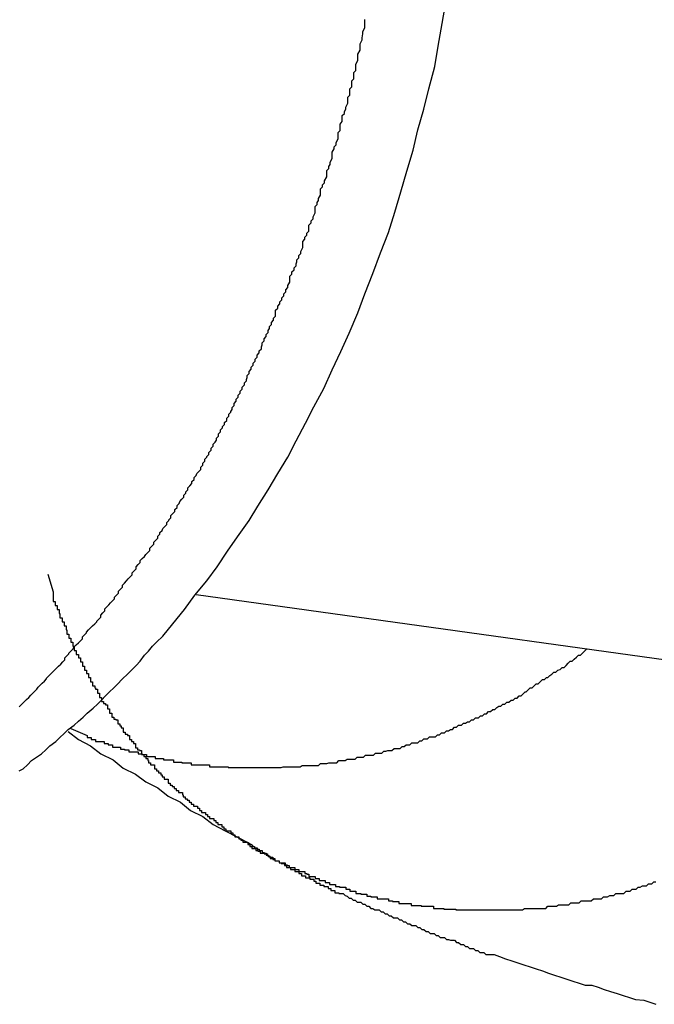
# Model space of a CAD drawing. Extents: x -46.6 to 46.6, y -49.5 to 49.5.
# Drawn here: x 31.9 to 32, y 14.4 to 14.5 of the extents above; entities that cross this region are included whole.
import ezdxf

# ---------------------------------------------------------------- set-up
doc = ezdxf.new("R2010")
doc.units = 0
doc.layers.get('0').update_dxf_attribs({"linetype": 'CONTINUOUS'})

msp = doc.modelspace()

# ---------------------------------------------------------------- linework, layer by layer
at = {"color": 0}
for points in [[(31.8967, 14.4181), (31.8973, 14.4184), (31.8979, 14.419), (31.8985, 14.4196), (31.8994, 14.4202), (31.9, 14.4206), (31.9006, 14.4212), (31.9012, 14.4218), (31.9021, 14.4224), (31.9027, 14.423), (31.9033, 14.4236), (31.9039, 14.4242), (31.9048, 14.4248), (31.9054, 14.4254), (31.9061, 14.426), (31.9067, 14.4266), (31.9076, 14.4273), (31.9076, 14.4273), (31.9082, 14.4279), (31.9088, 14.4285), (31.9094, 14.4291), (31.91, 14.4297), (31.9106, 14.4303), (31.9112, 14.4309), (31.9118, 14.4315), (31.9127, 14.4324), (31.9133, 14.433), (31.9139, 14.4336), (31.9145, 14.4342), (31.9151, 14.4351), (31.9157, 14.4357), (31.9163, 14.4364), (31.9169, 14.437), (31.9178, 14.4379), (31.9178, 14.4379), (31.9193, 14.4397), (31.921, 14.4418), (31.9225, 14.4439), (31.9243, 14.446), (31.9258, 14.4481), (31.9273, 14.4504), (31.9288, 14.4525), (31.9305, 14.4549), (31.9318, 14.457), (31.9333, 14.4594), (31.9347, 14.4618), (31.9362, 14.4642), (31.9374, 14.4666), (31.9388, 14.4692), (31.94, 14.4716), (31.9415, 14.4743), (31.9415, 14.4743), (31.9427, 14.477), (31.944, 14.4797), (31.9452, 14.4824), (31.9465, 14.4854), (31.9475, 14.4882), (31.9487, 14.4912), (31.9498, 14.4942), (31.951, 14.4972), (31.9519, 14.5002), (31.9528, 14.5032), (31.9537, 14.5062), (31.9546, 14.5093), (31.9553, 14.5123), (31.9562, 14.5153), (31.9569, 14.5183), (31.9578, 14.5216), (31.9578, 14.5216), (31.9583, 14.5246), (31.9589, 14.5279), (31.9594, 14.531)], [(31.8967, 14.4275), (31.8969, 14.4277), (31.8972, 14.428), (31.8972, 14.428), (31.8972, 14.428), (31.8975, 14.4283), (31.8975, 14.4283), (31.8978, 14.4286), (31.8978, 14.4286), (31.8981, 14.4289), (31.8981, 14.4289), (31.8984, 14.4292), (31.8984, 14.4292), (31.8987, 14.4295), (31.8987, 14.4295), (31.899, 14.4298), (31.899, 14.4298), (31.8993, 14.4301), (31.8995, 14.4304), (31.8998, 14.4307), (31.8998, 14.4307), (31.8998, 14.4307), (31.9001, 14.431), (31.9001, 14.431), (31.9004, 14.4313), (31.9004, 14.4313), (31.9007, 14.4316), (31.9007, 14.4317), (31.901, 14.432), (31.901, 14.432), (31.9013, 14.4323), (31.9013, 14.4323), (31.9016, 14.4326), (31.9016, 14.4326), (31.9019, 14.4329), (31.9022, 14.4332), (31.9025, 14.4335), (31.9025, 14.4335), (31.9025, 14.4335), (31.9028, 14.4338), (31.9028, 14.4338), (31.9031, 14.4341), (31.9031, 14.4341), (31.9034, 14.4344), (31.9034, 14.4347), (31.9037, 14.435), (31.9037, 14.435), (31.904, 14.4353), (31.904, 14.4354), (31.9043, 14.4357), (31.9043, 14.4357), (31.9046, 14.436), (31.9048, 14.4363), (31.9051, 14.4366), (31.9051, 14.4366), (31.9051, 14.4366), (31.9054, 14.4369), (31.9054, 14.4369), (31.9057, 14.4372), (31.9057, 14.4372), (31.906, 14.4375), (31.906, 14.4378), (31.9063, 14.4381), (31.9063, 14.4381), (31.9066, 14.4384), (31.9066, 14.4385), (31.9069, 14.4388), (31.9069, 14.4388), (31.9072, 14.4391), (31.9075, 14.4394), (31.9078, 14.4397), (31.9078, 14.4397), (31.9078, 14.4397), (31.9081, 14.44), (31.9081, 14.4401), (31.9084, 14.4404), (31.9084, 14.4404), (31.9087, 14.4407), (31.9087, 14.441), (31.909, 14.4413), (31.909, 14.4413), (31.9093, 14.4416), (31.9093, 14.4419), (31.9096, 14.4422), (31.9096, 14.4422), (31.9099, 14.4425), (31.9101, 14.4428), (31.9104, 14.4431), (31.9104, 14.4431), (31.9104, 14.4431), (31.9107, 14.4434), (31.9107, 14.4436), (31.911, 14.4439), (31.911, 14.4439), (31.9113, 14.4442), (31.9113, 14.4445), (31.9116, 14.4448), (31.9116, 14.4448), (31.9119, 14.4451), (31.9119, 14.4454), (31.9122, 14.4457), (31.9122, 14.4457), (31.9125, 14.446), (31.9127, 14.4463), (31.913, 14.4466), (31.913, 14.4466), (31.913, 14.4466), (31.9133, 14.4469), (31.9133, 14.4472), (31.9136, 14.4475), (31.9136, 14.4475), (31.9139, 14.4478), (31.9139, 14.4481), (31.9142, 14.4484), (31.9142, 14.4484), (31.9145, 14.4487), (31.9145, 14.449), (31.9148, 14.4493), (31.9148, 14.4493), (31.9151, 14.4496), (31.9153, 14.4499), (31.9156, 14.4502), (31.9156, 14.4502), (31.9156, 14.4502), (31.9159, 14.4505), (31.9159, 14.4508), (31.9162, 14.4511), (31.9162, 14.4511), (31.9165, 14.4514), (31.9165, 14.4517), (31.9168, 14.452), (31.9168, 14.452), (31.9171, 14.4523), (31.9171, 14.4526), (31.9174, 14.4529), (31.9174, 14.4531), (31.9177, 14.4534), (31.9178, 14.4537), (31.9181, 14.454), (31.9181, 14.454), (31.9181, 14.454), (31.9184, 14.4543), (31.9184, 14.4546), (31.9187, 14.4549), (31.9187, 14.455), (31.919, 14.4553), (31.919, 14.4556), (31.9193, 14.4559), (31.9193, 14.4559), (31.9196, 14.4562), (31.9196, 14.4565), (31.9199, 14.4568), (31.9199, 14.4571), (31.9202, 14.4574), (31.9203, 14.4577), (31.9206, 14.458), (31.9206, 14.458), (31.9206, 14.458), (31.9209, 14.4583), (31.9209, 14.4586), (31.9212, 14.4589), (31.9212, 14.4591), (31.9215, 14.4594), (31.9215, 14.4597), (31.9218, 14.46), (31.9218, 14.46), (31.9221, 14.4603), (31.9221, 14.4606), (31.9224, 14.4609), (31.9224, 14.4612), (31.9227, 14.4615), (31.9228, 14.4618), (31.9231, 14.4621), (31.9231, 14.4621), (31.9231, 14.4621), (31.9234, 14.4624), (31.9234, 14.4627), (31.9237, 14.463), (31.9237, 14.4633), (31.924, 14.4636), (31.924, 14.4639), (31.9243, 14.4642), (31.9243, 14.4643), (31.9246, 14.4646), (31.9246, 14.4649), (31.9249, 14.4652), (31.9249, 14.4655), (31.9252, 14.4658), (31.9252, 14.4661), (31.9255, 14.4664), (31.9255, 14.4664), (31.9255, 14.4664), (31.9257, 14.4667), (31.9257, 14.467), (31.926, 14.4673), (31.926, 14.4676), (31.9263, 14.4679), (31.9263, 14.4682), (31.9266, 14.4685), (31.9266, 14.4687), (31.9269, 14.469), (31.9269, 14.4693), (31.9272, 14.4696), (31.9272, 14.4699), (31.9275, 14.4702), (31.9275, 14.4705), (31.9278, 14.4708), (31.9278, 14.4708), (31.9278, 14.4709), (31.928, 14.4712), (31.928, 14.4715), (31.9283, 14.4718), (31.9283, 14.4721), (31.9286, 14.4724), (31.9286, 14.4727), (31.9289, 14.473), (31.9289, 14.4733), (31.9292, 14.4736), (31.9292, 14.4739), (31.9295, 14.4742), (31.9295, 14.4745), (31.9298, 14.4748), (31.9298, 14.4751), (31.9301, 14.4754), (31.9301, 14.4754), (31.9301, 14.4756), (31.9302, 14.4759), (31.9302, 14.4762), (31.9305, 14.4765), (31.9305, 14.4768), (31.9308, 14.4771), (31.9308, 14.4774), (31.9311, 14.4777), (31.9311, 14.478), (31.9314, 14.4783), (31.9314, 14.4786), (31.9317, 14.4789), (31.9317, 14.4792), (31.932, 14.4795), (31.932, 14.4798), (31.9323, 14.4801), (31.9323, 14.4801), (31.9323, 14.4804), (31.9324, 14.4807), (31.9324, 14.481), (31.9327, 14.4813), (31.9327, 14.4816), (31.933, 14.4819), (31.933, 14.4822), (31.9333, 14.4825), (31.9333, 14.4828), (31.9335, 14.4831), (31.9335, 14.4834), (31.9338, 14.4837), (31.9338, 14.484), (31.9341, 14.4843), (31.9341, 14.4846), (31.9344, 14.4849), (31.9344, 14.4849), (31.9344, 14.4852), (31.9344, 14.4855), (31.9344, 14.4858), (31.9347, 14.4861), (31.9347, 14.4864), (31.935, 14.4867), (31.935, 14.487), (31.9353, 14.4873), (31.9353, 14.4876), (31.9356, 14.4879), (31.9356, 14.4882), (31.9359, 14.4885), (31.9359, 14.4888), (31.9362, 14.4891), (31.9362, 14.4894), (31.9365, 14.4899), (31.9365, 14.4899), (31.9365, 14.4902), (31.9365, 14.4905), (31.9365, 14.4908), (31.9368, 14.4911), (31.9368, 14.4914), (31.9371, 14.4917), (31.9371, 14.492), (31.9374, 14.4923), (31.9374, 14.4926), (31.9375, 14.4929), (31.9375, 14.4932), (31.9378, 14.4935), (31.9378, 14.4938), (31.9381, 14.4941), (31.9381, 14.4944), (31.9384, 14.495), (31.9384, 14.495), (31.9384, 14.4953), (31.9384, 14.4956), (31.9384, 14.4959), (31.9387, 14.4962), (31.9387, 14.4965), (31.939, 14.4968), (31.939, 14.4971), (31.9393, 14.4974), (31.9393, 14.4977), (31.9393, 14.498), (31.9393, 14.4983), (31.9396, 14.4986), (31.9396, 14.4989), (31.9399, 14.4992), (31.9399, 14.4995), (31.9402, 14.5001), (31.9402, 14.5001), (31.9402, 14.5004), (31.9402, 14.5007), (31.9402, 14.501), (31.9405, 14.5013), (31.9405, 14.5016), (31.9407, 14.5019), (31.9407, 14.5022), (31.941, 14.5027), (31.941, 14.503), (31.941, 14.5033), (31.941, 14.5036), (31.9413, 14.5039), (31.9413, 14.5042), (31.9416, 14.5045), (31.9416, 14.5048), (31.9419, 14.5054), (31.9419, 14.5054), (31.9419, 14.5057), (31.9419, 14.506), (31.9419, 14.5063), (31.9422, 14.5066), (31.9422, 14.5069), (31.9424, 14.5072), (31.9424, 14.5075), (31.9427, 14.5081), (31.9427, 14.5084), (31.9427, 14.5087), (31.9427, 14.509), (31.943, 14.5095), (31.943, 14.5098), (31.9433, 14.5101), (31.9433, 14.5104), (31.9436, 14.511), (31.9436, 14.511), (31.9436, 14.5113), (31.9436, 14.5116), (31.9436, 14.5119), (31.9439, 14.5122), (31.9439, 14.5125), (31.9439, 14.5128), (31.9439, 14.5131), (31.9442, 14.5135), (31.9442, 14.5138), (31.9442, 14.5141), (31.9442, 14.5144), (31.9445, 14.5147), (31.9445, 14.515), (31.9447, 14.5153), (31.9447, 14.5156), (31.945, 14.5162), (31.945, 14.5162), (31.945, 14.5165), (31.945, 14.5168), (31.945, 14.5171), (31.9453, 14.5174), (31.9453, 14.5177), (31.9453, 14.518), (31.9453, 14.5183), (31.9456, 14.5186), (31.9456, 14.5189), (31.9456, 14.5192), (31.9456, 14.5195), (31.9459, 14.5198), (31.9459, 14.5201), (31.9459, 14.5204), (31.9459, 14.5207), (31.9462, 14.521), (31.9462, 14.521), (31.9462, 14.5213), (31.9462, 14.5216), (31.9462, 14.5219), (31.9465, 14.5225), (31.9465, 14.5228), (31.9465, 14.5231), (31.9465, 14.5234), (31.9468, 14.524), (31.9468, 14.5243), (31.9468, 14.5246), (31.9468, 14.5249), (31.9471, 14.5255), (31.9471, 14.5258), (31.9472, 14.5264), (31.9472, 14.5267), (31.9475, 14.5273), (31.9475, 14.5273), (31.9475, 14.5279), (31.9475, 14.5285)], [(31.9009, 14.447), (31.9017, 14.4444), (31.9017, 14.4444), (31.9017, 14.4441), (31.9017, 14.4439), (31.9017, 14.4436), (31.9017, 14.4436), (31.9017, 14.4433), (31.9017, 14.4433), (31.9017, 14.443), (31.902, 14.443), (31.902, 14.4427), (31.902, 14.4427), (31.902, 14.4424), (31.9023, 14.4424), (31.9023, 14.4421), (31.9023, 14.4421), (31.9023, 14.4418), (31.9026, 14.4418), (31.9026, 14.4418), (31.9026, 14.4415), (31.9026, 14.4415), (31.9026, 14.4412), (31.9027, 14.4412), (31.9027, 14.4409), (31.9027, 14.4409), (31.9027, 14.4406), (31.903, 14.4406), (31.903, 14.4403), (31.903, 14.4403), (31.903, 14.44), (31.9033, 14.44), (31.9033, 14.4397), (31.9033, 14.4397), (31.9033, 14.4394), (31.9036, 14.4394), (31.9036, 14.4394), (31.9036, 14.4391), (31.9036, 14.4391), (31.9036, 14.4388), (31.9037, 14.4388), (31.9037, 14.4385), (31.9037, 14.4385), (31.9037, 14.4382), (31.904, 14.4382), (31.904, 14.4379), (31.904, 14.4379), (31.904, 14.4376), (31.9043, 14.4376), (31.9043, 14.4373), (31.9043, 14.4373), (31.9043, 14.437), (31.9046, 14.437), (31.9046, 14.437), (31.9046, 14.4367), (31.9046, 14.4367), (31.9046, 14.4364), (31.9048, 14.4364), (31.9048, 14.4361), (31.9048, 14.4361), (31.9048, 14.4358), (31.9051, 14.4358), (31.9051, 14.4355), (31.9051, 14.4355), (31.9051, 14.4352), (31.9054, 14.4352), (31.9054, 14.4349), (31.9054, 14.4349), (31.9054, 14.4347), (31.9057, 14.4347), (31.9057, 14.4347), (31.9057, 14.4344), (31.9057, 14.4344), (31.9057, 14.4341), (31.906, 14.4341), (31.906, 14.4338), (31.906, 14.4338), (31.906, 14.4335), (31.9063, 14.4335), (31.9063, 14.4332), (31.9063, 14.4332), (31.9063, 14.4329), (31.9066, 14.4329), (31.9066, 14.4326), (31.9066, 14.4326), (31.9066, 14.4324), (31.9069, 14.4324), (31.9069, 14.4324), (31.9069, 14.4321), (31.9069, 14.4321), (31.9069, 14.4318), (31.9072, 14.4318), (31.9072, 14.4315), (31.9072, 14.4315), (31.9072, 14.4312), (31.9075, 14.4312), (31.9075, 14.4309), (31.9075, 14.4309), (31.9075, 14.4306), (31.9078, 14.4306), (31.9078, 14.4303), (31.9079, 14.4303), (31.9079, 14.4301), (31.9082, 14.4301), (31.9082, 14.4301), (31.9082, 14.4298), (31.9082, 14.4298), (31.9082, 14.4295), (31.9085, 14.4295), (31.9085, 14.4292), (31.9085, 14.4292), (31.9085, 14.4289), (31.9088, 14.4289), (31.9088, 14.4286), (31.9088, 14.4286), (31.9088, 14.4283), (31.9091, 14.4283), (31.9091, 14.428), (31.9094, 14.428), (31.9094, 14.4278), (31.9097, 14.4278), (31.9097, 14.4278), (31.9097, 14.4275), (31.9097, 14.4275), (31.9097, 14.4272), (31.91, 14.4272), (31.91, 14.4269), (31.91, 14.4269), (31.91, 14.4266), (31.9103, 14.4266), (31.9103, 14.4263), (31.9103, 14.4263), (31.9103, 14.426), (31.9106, 14.426), (31.9106, 14.4257), (31.9109, 14.4257), (31.9109, 14.4256), (31.9112, 14.4256), (31.9112, 14.4256), (31.9112, 14.4253), (31.9112, 14.4253), (31.9112, 14.425), (31.9115, 14.425), (31.9115, 14.4247), (31.9117, 14.4247), (31.9117, 14.4244), (31.912, 14.4244), (31.912, 14.4241), (31.912, 14.4241), (31.912, 14.4238), (31.9123, 14.4238), (31.9123, 14.4235), (31.9126, 14.4235), (31.9126, 14.4233), (31.9129, 14.4233), (31.9129, 14.4233), (31.9129, 14.423), (31.9129, 14.423), (31.9129, 14.4227), (31.9132, 14.4227), (31.9132, 14.4224), (31.9135, 14.4224), (31.9135, 14.4221), (31.9138, 14.4221), (31.9138, 14.4218), (31.9138, 14.4218), (31.9138, 14.4215), (31.9141, 14.4215), (31.9141, 14.4212), (31.9144, 14.4212), (31.9144, 14.4211), (31.9147, 14.4211), (31.9147, 14.4211), (31.9147, 14.4208), (31.9147, 14.4208), (31.9147, 14.4205), (31.915, 14.4205), (31.915, 14.4202), (31.9153, 14.4202), (31.9153, 14.4199), (31.9156, 14.4199), (31.9156, 14.4196), (31.9157, 14.4196), (31.9157, 14.4193), (31.916, 14.4193), (31.916, 14.419), (31.9163, 14.419), (31.9163, 14.419), (31.9166, 14.419), (31.9166, 14.419), (31.9166, 14.4187), (31.9166, 14.4187), (31.9166, 14.4184), (31.9169, 14.4184), (31.9169, 14.4181), (31.9172, 14.4181), (31.9172, 14.4178), (31.9175, 14.4178), (31.9175, 14.4175), (31.9177, 14.4175), (31.9177, 14.4172), (31.918, 14.4172), (31.918, 14.4169), (31.9183, 14.4169), (31.9183, 14.4169), (31.9186, 14.4169), (31.9186, 14.4169), (31.9186, 14.4166), (31.9186, 14.4166), (31.9186, 14.4163), (31.9189, 14.4163), (31.9189, 14.416), (31.9192, 14.416), (31.9192, 14.4158), (31.9195, 14.4158), (31.9195, 14.4155), (31.9198, 14.4155), (31.9198, 14.4152), (31.9201, 14.4152), (31.9201, 14.4149), (31.9204, 14.4149), (31.9204, 14.4149), (31.9207, 14.4149), (31.9207, 14.4149), (31.9207, 14.4146), (31.9208, 14.4146), (31.9208, 14.4143), (31.9211, 14.4143), (31.9211, 14.414), (31.9214, 14.414), (31.9214, 14.4138), (31.9217, 14.4138), (31.9217, 14.4135), (31.922, 14.4135), (31.922, 14.4132), (31.9223, 14.4132), (31.9223, 14.4129), (31.9226, 14.4129), (31.9226, 14.4129), (31.9229, 14.4129), (31.9229, 14.4129), (31.9229, 14.4126), (31.9232, 14.4126), (31.9232, 14.4123), (31.9235, 14.4123), (31.9235, 14.412), (31.9238, 14.412), (31.9238, 14.412), (31.9241, 14.412), (31.9241, 14.4117), (31.9244, 14.4117), (31.9244, 14.4114), (31.9247, 14.4114), (31.9247, 14.4111), (31.925, 14.4111), (31.925, 14.4111), (31.9253, 14.4111), (31.9253, 14.4111), (31.9253, 14.4108), (31.9256, 14.4108), (31.9256, 14.4105), (31.9259, 14.4105), (31.9259, 14.4102), (31.9262, 14.4102), (31.9262, 14.4102), (31.9265, 14.4102), (31.9265, 14.4099), (31.9268, 14.4099), (31.9268, 14.4096), (31.9271, 14.4096), (31.9271, 14.4093), (31.9274, 14.4093), (31.9275, 14.4093), (31.9278, 14.4093), (31.9278, 14.4093), (31.9278, 14.409), (31.9281, 14.409), (31.9281, 14.4087), (31.9284, 14.4087), (31.9284, 14.4084), (31.9287, 14.4084), (31.9287, 14.4084), (31.929, 14.4084), (31.929, 14.4081), (31.9293, 14.4081), (31.9293, 14.4079), (31.9296, 14.4079), (31.9296, 14.4076), (31.9299, 14.4076), (31.93, 14.4076), (31.9303, 14.4076), (31.9303, 14.4076), (31.9303, 14.4073), (31.9306, 14.4073), (31.9306, 14.407), (31.9309, 14.407), (31.9309, 14.4067), (31.9312, 14.4067), (31.9312, 14.4067), (31.9315, 14.4067), (31.9315, 14.4064), (31.9318, 14.4064), (31.9318, 14.4063), (31.9321, 14.4063), (31.9321, 14.406), (31.9324, 14.406), (31.9327, 14.406), (31.933, 14.406), (31.933, 14.406), (31.933, 14.4057), (31.9333, 14.4057), (31.9333, 14.4055), (31.9336, 14.4055), (31.9336, 14.4052), (31.9339, 14.4052), (31.934, 14.4052), (31.9343, 14.4052), (31.9343, 14.4049), (31.9346, 14.4049), (31.9346, 14.4049), (31.9349, 14.4049), (31.9349, 14.4046), (31.9352, 14.4046), (31.9355, 14.4046), (31.9358, 14.4046), (31.9358, 14.4046), (31.9358, 14.4043), (31.9361, 14.4043), (31.9361, 14.4042), (31.9364, 14.4042), (31.9364, 14.4039), (31.9367, 14.4039), (31.9369, 14.4039), (31.9372, 14.4039), (31.9372, 14.4036), (31.9375, 14.4036), (31.9375, 14.4036), (31.9378, 14.4036), (31.9378, 14.4033), (31.9381, 14.4033), (31.9384, 14.4033), (31.9387, 14.4033), (31.9387, 14.4033), (31.9387, 14.403), (31.939, 14.403), (31.939, 14.4029), (31.9393, 14.4029), (31.9393, 14.4026), (31.9396, 14.4026), (31.9399, 14.4026), (31.9402, 14.4026), (31.9402, 14.4023), (31.9405, 14.4023), (31.9405, 14.4023), (31.9408, 14.4023), (31.9408, 14.402), (31.9411, 14.402), (31.9414, 14.402), (31.9417, 14.402), (31.9417, 14.402), (31.9417, 14.4017), (31.942, 14.4017), (31.942, 14.4017), (31.9423, 14.4017), (31.9423, 14.4014), (31.9426, 14.4014), (31.9429, 14.4014), (31.9432, 14.4014), (31.9432, 14.4011), (31.9435, 14.4011), (31.9435, 14.4011), (31.9438, 14.4011), (31.9438, 14.401), (31.9441, 14.401), (31.9444, 14.401), (31.9447, 14.401), (31.9447, 14.401), (31.9447, 14.4007), (31.945, 14.4007), (31.945, 14.4007), (31.9453, 14.4007), (31.9453, 14.4004), (31.9456, 14.4004), (31.9459, 14.4004), (31.9462, 14.4004), (31.9462, 14.4001), (31.9465, 14.4001), (31.9466, 14.4001), (31.9469, 14.4001), (31.9469, 14.4), (31.9472, 14.4), (31.9475, 14.4), (31.9478, 14.4), (31.9478, 14.4), (31.9478, 14.3997), (31.9481, 14.3997), (31.9481, 14.3997), (31.9484, 14.3997), (31.9484, 14.3996), (31.9487, 14.3996), (31.949, 14.3996), (31.9493, 14.3996), (31.9493, 14.3993), (31.9496, 14.3993), (31.9498, 14.3993), (31.9501, 14.3993), (31.9501, 14.3993), (31.9504, 14.3993), (31.9507, 14.3993), (31.951, 14.3993), (31.951, 14.3993), (31.951, 14.399), (31.9513, 14.399), (31.9513, 14.399), (31.9516, 14.399), (31.9516, 14.3989), (31.9519, 14.3989), (31.9522, 14.3989), (31.9525, 14.3989), (31.9525, 14.3986), (31.9528, 14.3986), (31.9531, 14.3986), (31.9534, 14.3986), (31.9534, 14.3986), (31.9537, 14.3986), (31.954, 14.3986), (31.9543, 14.3986), (31.9543, 14.3986), (31.9543, 14.3983), (31.9546, 14.3983), (31.9546, 14.3983), (31.9549, 14.3983), (31.9549, 14.3983), (31.9552, 14.3983), (31.9555, 14.3983), (31.9558, 14.3983), (31.9558, 14.3982), (31.9561, 14.3982), (31.9564, 14.3982), (31.9567, 14.3982), (31.9567, 14.3982), (31.957, 14.3982), (31.9573, 14.3982), (31.9576, 14.3982), (31.9576, 14.3982), (31.9576, 14.3979), (31.9579, 14.3979), (31.9579, 14.3979), (31.9582, 14.3979), (31.9582, 14.3979), (31.9585, 14.3979), (31.9588, 14.3979), (31.9591, 14.3979), (31.9591, 14.3978), (31.9594, 14.3978), (31.9597, 14.3978), (31.96, 14.3978), (31.96, 14.3978), (31.9603, 14.3978), (31.9606, 14.3978), (31.9609, 14.3978), (31.9609, 14.3978), (31.9609, 14.3977), (31.9612, 14.3977), (31.9613, 14.3977), (31.9616, 14.3977), (31.9616, 14.3977), (31.9619, 14.3977), (31.9622, 14.3977), (31.9625, 14.3977), (31.9625, 14.3977), (31.9628, 14.3977), (31.9631, 14.3977), (31.9634, 14.3977), (31.9634, 14.3977), (31.9637, 14.3977), (31.964, 14.3977), (31.9643, 14.3977), (31.9643, 14.3977), (31.9643, 14.3977), (31.9646, 14.3977), (31.9646, 14.3977), (31.9649, 14.3977), (31.9649, 14.3977), (31.9652, 14.3977), (31.9655, 14.3977), (31.9658, 14.3977), (31.9658, 14.3977), (31.9661, 14.3977), (31.9664, 14.3977), (31.9667, 14.3977), (31.9667, 14.3977), (31.967, 14.3977), (31.9673, 14.3977), (31.9676, 14.3977), (31.9676, 14.3977), (31.9676, 14.3977), (31.9679, 14.3977), (31.968, 14.3977), (31.9683, 14.3977), (31.9683, 14.3977), (31.9686, 14.3977), (31.9689, 14.3977), (31.9692, 14.3977), (31.9692, 14.3977), (31.9695, 14.3977), (31.9698, 14.3977), (31.9701, 14.3977), (31.9701, 14.3977), (31.9704, 14.3977), (31.9707, 14.3977), (31.971, 14.3979), (31.971, 14.3979), (31.971, 14.3979), (31.9713, 14.3979), (31.9714, 14.3979), (31.9717, 14.3979), (31.9717, 14.3979), (31.972, 14.3979), (31.9723, 14.3979), (31.9726, 14.3979), (31.9726, 14.3979), (31.9729, 14.3979), (31.9732, 14.3979), (31.9735, 14.3979), (31.9735, 14.3979), (31.9738, 14.3979), (31.9741, 14.3979), (31.9744, 14.3982), (31.9744, 14.3982), (31.9744, 14.3982), (31.9747, 14.3982), (31.9748, 14.3982), (31.9751, 14.3982), (31.9751, 14.3982), (31.9754, 14.3982), (31.9757, 14.3982), (31.976, 14.3984), (31.976, 14.3984), (31.9763, 14.3984), (31.9766, 14.3984), (31.9769, 14.3984), (31.9769, 14.3984), (31.9772, 14.3984), (31.9775, 14.3984), (31.9778, 14.3987), (31.9778, 14.3987), (31.9778, 14.3987), (31.9781, 14.3987), (31.9781, 14.3987), (31.9784, 14.3987), (31.9784, 14.3987), (31.9787, 14.3987), (31.979, 14.3987), (31.9793, 14.399), (31.9793, 14.399), (31.9796, 14.399), (31.9799, 14.399), (31.9802, 14.399), (31.9802, 14.399), (31.9805, 14.399), (31.9808, 14.399), (31.9811, 14.3993), (31.9811, 14.3993), (31.9811, 14.3993), (31.9814, 14.3993), (31.9814, 14.3993), (31.9817, 14.3993), (31.9817, 14.3993), (31.982, 14.3993), (31.9823, 14.3993), (31.9826, 14.3996), (31.9826, 14.3996), (31.9829, 14.3996), (31.9832, 14.3996), (31.9835, 14.3998), (31.9835, 14.3998), (31.9838, 14.3998), (31.9841, 14.3998), (31.9844, 14.4001), (31.9844, 14.4001), (31.9844, 14.4001), (31.9847, 14.4001), (31.9847, 14.4001), (31.985, 14.4001), (31.985, 14.4001), (31.9853, 14.4001), (31.9856, 14.4001), (31.9859, 14.4004), (31.9859, 14.4004), (31.9862, 14.4004), (31.9865, 14.4004), (31.9868, 14.4007), (31.9868, 14.4007), (31.9871, 14.4007), (31.9874, 14.4007), (31.9877, 14.401), (31.9877, 14.401), (31.9877, 14.401), (31.988, 14.401), (31.988, 14.401), (31.9883, 14.4012), (31.9883, 14.4012), (31.9886, 14.4012), (31.9889, 14.4012), (31.9892, 14.4015), (31.9892, 14.4015), (31.9895, 14.4015), (31.9897, 14.4015), (31.99, 14.4018), (31.99, 14.4018), (31.9903, 14.4018)], [(31.9227, 14.444), (31.9227, 14.444)], [(31.9227, 14.444), (32.0193, 14.4306)], [(31.9227, 14.444), (32.0193, 14.4306)], [(31.9227, 14.444), (32.0193, 14.4306)], [(31.9227, 14.444), (32.0193, 14.4306)], [(31.9227, 14.444), (32.0193, 14.4306)], [(31.9227, 14.444), (32.0193, 14.4306)], [(31.9227, 14.444), (32.0193, 14.4306)], [(31.9227, 14.444), (32.0193, 14.4306)], [(31.9227, 14.444), (32.0193, 14.4306)], [(31.9227, 14.444), (32.0193, 14.4306)], [(31.9227, 14.444), (32.0193, 14.4306)], [(31.9227, 14.444), (32.0193, 14.4306)], [(31.9227, 14.444), (32.0193, 14.4306)], [(31.9227, 14.444), (32.0193, 14.4306)], [(31.9227, 14.444), (32.0193, 14.4306)], [(31.9227, 14.444), (32.0193, 14.4306)], [(31.9227, 14.444), (32.0193, 14.4306)], [(31.9227, 14.444), (32.0193, 14.4306)], [(31.9227, 14.444), (32.0193, 14.4306)], [(31.9227, 14.444), (32.0193, 14.4306)], [(31.9227, 14.444), (32.0193, 14.4306)], [(31.9043, 14.4243), (31.9067, 14.4233), (31.9067, 14.4233), (31.9067, 14.423), (31.907, 14.423), (31.907, 14.423), (31.9073, 14.423), (31.9073, 14.4227), (31.9076, 14.4227), (31.9076, 14.4227), (31.9079, 14.4227), (31.9079, 14.4224), (31.9082, 14.4224), (31.9082, 14.4224), (31.9085, 14.4224), (31.9085, 14.4224), (31.9088, 14.4224), (31.9089, 14.4224), (31.9092, 14.4224), (31.9092, 14.4224), (31.9092, 14.4221), (31.9095, 14.4221), (31.9095, 14.4221), (31.9098, 14.4221), (31.9098, 14.4219), (31.9101, 14.4219), (31.9101, 14.4219), (31.9104, 14.4219), (31.9104, 14.4216), (31.9107, 14.4216), (31.9107, 14.4216), (31.911, 14.4216), (31.911, 14.4216), (31.9113, 14.4216), (31.9113, 14.4216), (31.9116, 14.4216), (31.9116, 14.4216), (31.9116, 14.4213), (31.9119, 14.4213), (31.9119, 14.4213), (31.9122, 14.4213), (31.9122, 14.4212), (31.9125, 14.4212), (31.9125, 14.4212), (31.9128, 14.4212), (31.9128, 14.4209), (31.9131, 14.4209), (31.9131, 14.4209), (31.9134, 14.4209), (31.9134, 14.4209), (31.9137, 14.4209), (31.9139, 14.4209), (31.9142, 14.4209), (31.9142, 14.4209), (31.9142, 14.4206), (31.9145, 14.4206), (31.9145, 14.4206), (31.9148, 14.4206), (31.9148, 14.4205), (31.9151, 14.4205), (31.9151, 14.4205), (31.9154, 14.4205), (31.9154, 14.4202), (31.9157, 14.4202), (31.9157, 14.4202), (31.916, 14.4202), (31.916, 14.4202), (31.9163, 14.4202), (31.9164, 14.4202), (31.9167, 14.4202), (31.9167, 14.4202), (31.9167, 14.4199), (31.917, 14.4199), (31.917, 14.4199), (31.9173, 14.4199), (31.9173, 14.4199), (31.9176, 14.4199), (31.9176, 14.4199), (31.9179, 14.4199), (31.9179, 14.4197), (31.9182, 14.4197), (31.9182, 14.4197), (31.9185, 14.4197), (31.9185, 14.4197), (31.9188, 14.4197), (31.9191, 14.4197), (31.9194, 14.4197), (31.9194, 14.4197), (31.9194, 14.4194), (31.9197, 14.4194), (31.9197, 14.4194), (31.92, 14.4194), (31.92, 14.4194), (31.9203, 14.4194), (31.9203, 14.4194), (31.9206, 14.4194), (31.9206, 14.4193), (31.9209, 14.4193), (31.9209, 14.4193), (31.9212, 14.4193), (31.9212, 14.4193), (31.9215, 14.4193), (31.9217, 14.4193), (31.922, 14.4193), (31.922, 14.4193), (31.922, 14.419), (31.9223, 14.419), (31.9223, 14.419), (31.9226, 14.419), (31.9226, 14.419), (31.9229, 14.419), (31.9229, 14.419), (31.9232, 14.419), (31.9232, 14.419), (31.9235, 14.419), (31.9235, 14.419), (31.9238, 14.419), (31.9238, 14.419), (31.9241, 14.419), (31.9244, 14.419), (31.9247, 14.419), (31.9247, 14.419), (31.9247, 14.4187), (31.925, 14.4187), (31.925, 14.4187), (31.9253, 14.4187), (31.9253, 14.4187), (31.9256, 14.4187), (31.9256, 14.4187), (31.9259, 14.4187), (31.9259, 14.4187), (31.9262, 14.4187), (31.9262, 14.4187), (31.9265, 14.4187), (31.9265, 14.4187), (31.9268, 14.4187), (31.9271, 14.4187), (31.9274, 14.4187), (31.9274, 14.4187), (31.9274, 14.4186), (31.9277, 14.4186), (31.9277, 14.4186), (31.928, 14.4186), (31.928, 14.4186), (31.9283, 14.4186), (31.9283, 14.4186), (31.9286, 14.4186), (31.9286, 14.4186), (31.9289, 14.4186), (31.9289, 14.4186), (31.9292, 14.4186), (31.9292, 14.4186), (31.9295, 14.4186), (31.9298, 14.4186), (31.9301, 14.4186), (31.9301, 14.4186), (31.9301, 14.4186), (31.9304, 14.4186), (31.9304, 14.4186), (31.9307, 14.4186), (31.9307, 14.4186), (31.931, 14.4186), (31.931, 14.4186), (31.9313, 14.4186), (31.9313, 14.4186), (31.9316, 14.4186), (31.9316, 14.4186), (31.9319, 14.4186), (31.9319, 14.4186), (31.9322, 14.4186), (31.9325, 14.4186), (31.9328, 14.4186), (31.9328, 14.4186), (31.9328, 14.4186), (31.9331, 14.4186), (31.9331, 14.4186), (31.9334, 14.4186), (31.9334, 14.4186), (31.9337, 14.4186), (31.9337, 14.4186), (31.934, 14.4186), (31.934, 14.4186), (31.9343, 14.4186), (31.9343, 14.4186), (31.9346, 14.4186), (31.9346, 14.4186), (31.9349, 14.4186), (31.9352, 14.4186), (31.9355, 14.4187), (31.9355, 14.4187), (31.9355, 14.4187), (31.9358, 14.4187), (31.9358, 14.4187), (31.9361, 14.4187), (31.9361, 14.4187), (31.9364, 14.4187), (31.9365, 14.4187), (31.9368, 14.4187), (31.9368, 14.4187), (31.9371, 14.4187), (31.9371, 14.4187), (31.9374, 14.4187), (31.9374, 14.4187), (31.9377, 14.4187), (31.938, 14.4187), (31.9383, 14.4189), (31.9383, 14.4189), (31.9383, 14.4189), (31.9386, 14.4189), (31.9386, 14.4189), (31.9389, 14.4189), (31.9389, 14.4189), (31.9392, 14.4189), (31.9392, 14.4189), (31.9395, 14.4189), (31.9395, 14.4189), (31.9398, 14.4189), (31.9398, 14.4189), (31.9401, 14.4189), (31.9401, 14.4189), (31.9404, 14.4189), (31.9407, 14.4189), (31.941, 14.4192), (31.941, 14.4192), (31.941, 14.4192), (31.9413, 14.4192), (31.9413, 14.4192), (31.9416, 14.4192), (31.9416, 14.4192), (31.9419, 14.4192), (31.9419, 14.4192), (31.9422, 14.4193), (31.9422, 14.4193), (31.9425, 14.4193), (31.9425, 14.4193), (31.9428, 14.4193), (31.9428, 14.4193), (31.9431, 14.4193), (31.9434, 14.4193), (31.9437, 14.4196), (31.9437, 14.4196), (31.9437, 14.4196), (31.944, 14.4196), (31.944, 14.4196), (31.9443, 14.4196), (31.9443, 14.4196), (31.9446, 14.4196), (31.9446, 14.4196), (31.9449, 14.4198), (31.9449, 14.4198), (31.9452, 14.4198), (31.9452, 14.4198), (31.9455, 14.4198), (31.9455, 14.4198), (31.9458, 14.4198), (31.9461, 14.4198), (31.9464, 14.4201), (31.9464, 14.4201), (31.9464, 14.4201), (31.9467, 14.4201), (31.9467, 14.4201), (31.947, 14.4201), (31.947, 14.4201), (31.9473, 14.4201), (31.9473, 14.4201), (31.9476, 14.4204), (31.9476, 14.4204), (31.9479, 14.4204), (31.9479, 14.4204), (31.9482, 14.4204), (31.9482, 14.4204), (31.9485, 14.4204), (31.9488, 14.4204), (31.9491, 14.4207), (31.9491, 14.4207), (31.9491, 14.4207), (31.9494, 14.4207), (31.9494, 14.4207), (31.9497, 14.4207), (31.9497, 14.4207), (31.95, 14.4207), (31.95, 14.4207), (31.9503, 14.421), (31.9503, 14.421), (31.9506, 14.421), (31.9506, 14.421), (31.9509, 14.4211), (31.9509, 14.4211), (31.9512, 14.4211), (31.9515, 14.4211), (31.9518, 14.4214), (31.9518, 14.4214), (31.9518, 14.4214), (31.9521, 14.4214), (31.9521, 14.4214), (31.9524, 14.4214), (31.9524, 14.4214), (31.9527, 14.4214), (31.9527, 14.4214), (31.953, 14.4217), (31.953, 14.4217), (31.9533, 14.4217), (31.9533, 14.4217), (31.9536, 14.4219), (31.9536, 14.4219), (31.9539, 14.4219), (31.9541, 14.4219), (31.9544, 14.4222), (31.9544, 14.4222), (31.9544, 14.4222), (31.9547, 14.4222), (31.9547, 14.4222), (31.955, 14.4222), (31.955, 14.4222), (31.9553, 14.4222), (31.9553, 14.4222), (31.9556, 14.4225), (31.9556, 14.4225), (31.9559, 14.4225), (31.9559, 14.4225), (31.9562, 14.4228), (31.9562, 14.4228), (31.9565, 14.4228), (31.9567, 14.4228), (31.957, 14.4231), (31.957, 14.4231), (31.957, 14.4231), (31.9573, 14.4231), (31.9573, 14.4231), (31.9576, 14.4231), (31.9576, 14.4231), (31.9579, 14.4231), (31.9579, 14.4231), (31.9582, 14.4234), (31.9582, 14.4234), (31.9585, 14.4234), (31.9585, 14.4234), (31.9588, 14.4237), (31.9588, 14.4237), (31.9591, 14.4237), (31.9592, 14.4237), (31.9595, 14.424), (31.9595, 14.424), (31.9595, 14.424), (31.9598, 14.424), (31.9598, 14.424), (31.9601, 14.4242), (31.9601, 14.4242), (31.9604, 14.4242), (31.9604, 14.4242), (31.9607, 14.4245), (31.9607, 14.4245), (31.961, 14.4245), (31.961, 14.4245), (31.9613, 14.4248), (31.9613, 14.4248), (31.9616, 14.4248), (31.9617, 14.4248), (31.962, 14.4251), (31.962, 14.4251), (31.962, 14.4251), (31.9623, 14.4251), (31.9623, 14.4251), (31.9626, 14.4253), (31.9626, 14.4253), (31.9629, 14.4253), (31.9629, 14.4253), (31.9632, 14.4256), (31.9632, 14.4256), (31.9635, 14.4256), (31.9635, 14.4256), (31.9638, 14.4259), (31.9638, 14.4259), (31.9641, 14.4259), (31.9642, 14.4259), (31.9645, 14.4262), (31.9645, 14.4262), (31.9645, 14.4262), (31.9648, 14.4262), (31.9648, 14.4262), (31.9651, 14.4265), (31.9651, 14.4265), (31.9654, 14.4265), (31.9654, 14.4265), (31.9657, 14.4268), (31.9657, 14.4268), (31.966, 14.4268), (31.966, 14.4268), (31.9663, 14.4271), (31.9663, 14.4271), (31.9666, 14.4271), (31.9666, 14.4271), (31.9669, 14.4274), (31.9669, 14.4274), (31.9669, 14.4274), (31.9669, 14.4274), (31.9669, 14.4274), (31.9672, 14.4276), (31.9672, 14.4276), (31.9675, 14.4276), (31.9675, 14.4276), (31.9678, 14.4279), (31.9678, 14.4279), (31.9681, 14.4279), (31.9681, 14.4279), (31.9684, 14.4282), (31.9684, 14.4282), (31.9687, 14.4282), (31.9687, 14.4282), (31.969, 14.4285), (31.969, 14.4285), (31.969, 14.4285), (31.9693, 14.4285), (31.9693, 14.4285), (31.9696, 14.4288), (31.9696, 14.4288), (31.9699, 14.4288), (31.9699, 14.4288), (31.9702, 14.4291), (31.9702, 14.4291), (31.9705, 14.4291), (31.9705, 14.4291), (31.9708, 14.4294), (31.9708, 14.4294), (31.9711, 14.4297), (31.9712, 14.4297), (31.9715, 14.43), (31.9715, 14.43), (31.9715, 14.43), (31.9718, 14.4303), (31.9721, 14.4303), (31.9724, 14.4306), (31.9724, 14.4306), (31.9727, 14.4309), (31.973, 14.4309), (31.9733, 14.4312), (31.9733, 14.4312), (31.9736, 14.4315), (31.9739, 14.4315), (31.9742, 14.4318), (31.9744, 14.4318), (31.9747, 14.4321), (31.975, 14.4323), (31.9753, 14.4326), (31.9753, 14.4326), (31.9756, 14.4326), (31.9759, 14.4329), (31.9762, 14.433), (31.9765, 14.4333), (31.9768, 14.4333), (31.9771, 14.4336), (31.9774, 14.4339), (31.9777, 14.4342), (31.978, 14.4342), (31.9783, 14.4345), (31.9786, 14.4348), (31.9789, 14.4351), (31.9792, 14.4351), (31.9795, 14.4354), (31.9798, 14.4357), (31.9801, 14.436)], [(31.9039, 14.4239), (31.9039, 14.4239), (31.9054, 14.4227), (31.9072, 14.4218), (31.9087, 14.4206), (31.9105, 14.4197), (31.912, 14.4185), (31.9138, 14.4176), (31.9153, 14.4165), (31.9171, 14.4156), (31.9186, 14.4144), (31.9204, 14.4135), (31.9219, 14.4123), (31.9237, 14.4114), (31.9252, 14.4102), (31.927, 14.4093), (31.9287, 14.4084), (31.9305, 14.4075)], [(31.9305, 14.4075), (31.9305, 14.4075), (31.9305, 14.4074), (31.9305, 14.4074), (31.9305, 14.4074), (31.9305, 14.4074), (31.9305, 14.4074), (31.9305, 14.4074), (31.9305, 14.4074), (31.9305, 14.4074), (31.9305, 14.4074), (31.9305, 14.4074), (31.9305, 14.4074), (31.9305, 14.4074), (31.9305, 14.4074), (31.9305, 14.4074), (31.9305, 14.4074), (31.9307, 14.4074), (31.9307, 14.4074), (31.9307, 14.4073), (31.9307, 14.4073), (31.9307, 14.4073), (31.9307, 14.4073), (31.9307, 14.4073), (31.9307, 14.4073), (31.9307, 14.4073), (31.9307, 14.4073), (31.9307, 14.4073), (31.9307, 14.4073), (31.9307, 14.4073), (31.9307, 14.4073), (31.9307, 14.4073), (31.9307, 14.4073), (31.9307, 14.4073), (31.9309, 14.4073), (31.9309, 14.4073), (31.9309, 14.4072), (31.9309, 14.4072), (31.9309, 14.4072), (31.9309, 14.4072), (31.9309, 14.4072), (31.9309, 14.4072), (31.9309, 14.4072), (31.9309, 14.4072), (31.9309, 14.4072), (31.9309, 14.4072), (31.9309, 14.4072), (31.9309, 14.4072), (31.9309, 14.4072), (31.9309, 14.4072), (31.9309, 14.4072), (31.931, 14.4072), (31.931, 14.4072), (31.931, 14.407), (31.931, 14.407), (31.931, 14.407), (31.931, 14.407), (31.931, 14.407), (31.931, 14.407), (31.931, 14.407), (31.931, 14.407), (31.931, 14.407), (31.931, 14.407), (31.931, 14.407), (31.931, 14.407), (31.931, 14.407), (31.931, 14.407), (31.931, 14.407), (31.9313, 14.407), (31.9313, 14.407), (31.9313, 14.4068), (31.9313, 14.4068), (31.9313, 14.4068), (31.9313, 14.4068), (31.9313, 14.4068), (31.9313, 14.4068), (31.9313, 14.4068), (31.9314, 14.4068), (31.9314, 14.4068), (31.9314, 14.4068), (31.9314, 14.4068), (31.9314, 14.4068), (31.9314, 14.4068), (31.9314, 14.4068), (31.9314, 14.4068), (31.9317, 14.4068), (31.9317, 14.4068), (31.9317, 14.4066), (31.9317, 14.4066), (31.9317, 14.4066), (31.9317, 14.4066), (31.9317, 14.4066), (31.9317, 14.4066), (31.9317, 14.4066), (31.9317, 14.4066), (31.9317, 14.4066), (31.9317, 14.4066), (31.9317, 14.4066), (31.9317, 14.4066), (31.9317, 14.4066), (31.9317, 14.4066), (31.9317, 14.4066), (31.932, 14.4066), (31.932, 14.4066), (31.932, 14.4064), (31.932, 14.4064), (31.932, 14.4064), (31.932, 14.4064), (31.932, 14.4064), (31.932, 14.4064), (31.932, 14.4064), (31.9321, 14.4064), (31.9321, 14.4064), (31.9321, 14.4064), (31.9321, 14.4064), (31.9321, 14.4064), (31.9321, 14.4064), (31.9321, 14.4064), (31.9321, 14.4064), (31.9324, 14.4064), (31.9324, 14.4064), (31.9324, 14.4061), (31.9324, 14.4061), (31.9324, 14.4061), (31.9324, 14.4061), (31.9324, 14.4061), (31.9324, 14.4061), (31.9324, 14.4061), (31.9327, 14.4061), (31.9327, 14.4059), (31.9327, 14.4059), (31.9327, 14.4059), (31.9329, 14.4059), (31.9329, 14.4059), (31.9329, 14.4059), (31.9329, 14.4059), (31.9332, 14.4059), (31.9332, 14.4059), (31.9332, 14.4056), (31.9332, 14.4056), (31.9332, 14.4056), (31.9332, 14.4056), (31.9332, 14.4056), (31.9332, 14.4056), (31.9332, 14.4056), (31.9335, 14.4056), (31.9335, 14.4054), (31.9335, 14.4054), (31.9335, 14.4054), (31.9337, 14.4054), (31.9337, 14.4054), (31.9337, 14.4054), (31.9337, 14.4054), (31.934, 14.4054), (31.934, 14.4054), (31.934, 14.4051), (31.934, 14.4051), (31.934, 14.4051), (31.934, 14.4051), (31.934, 14.4051), (31.934, 14.4051), (31.934, 14.4051), (31.9343, 14.4051), (31.9343, 14.4049), (31.9343, 14.4049), (31.9343, 14.4049), (31.9346, 14.4049), (31.9346, 14.4049), (31.9346, 14.4049), (31.9346, 14.4049), (31.9349, 14.4049), (31.9349, 14.4049), (31.9349, 14.4046), (31.9349, 14.4046), (31.9349, 14.4046), (31.9349, 14.4046), (31.9349, 14.4046), (31.9349, 14.4046), (31.9349, 14.4046), (31.9352, 14.4046), (31.9352, 14.4045), (31.9352, 14.4045), (31.9352, 14.4045), (31.9354, 14.4045), (31.9354, 14.4045), (31.9354, 14.4045), (31.9354, 14.4045), (31.9357, 14.4045), (31.9357, 14.4045), (31.9357, 14.4042), (31.9357, 14.4042), (31.9357, 14.4042), (31.936, 14.4042), (31.936, 14.4039), (31.9363, 14.4039), (31.9363, 14.4039), (31.9366, 14.4039), (31.9366, 14.4036), (31.9369, 14.4036), (31.9369, 14.4036), (31.9372, 14.4036), (31.9372, 14.4033), (31.9375, 14.4033), (31.9375, 14.4033), (31.9378, 14.4033), (31.9378, 14.4033), (31.9378, 14.403), (31.9379, 14.403), (31.9379, 14.403), (31.9382, 14.403), (31.9382, 14.4027), (31.9385, 14.4027), (31.9385, 14.4027), (31.9388, 14.4027), (31.9388, 14.4024), (31.9391, 14.4024), (31.9391, 14.4024), (31.9394, 14.4024), (31.9394, 14.4022), (31.9397, 14.4022), (31.9397, 14.4022), (31.94, 14.4022), (31.94, 14.4022), (31.94, 14.4019), (31.94, 14.4019), (31.94, 14.4019), (31.9403, 14.4019), (31.9403, 14.4016), (31.9406, 14.4016), (31.9406, 14.4016), (31.9409, 14.4016), (31.9409, 14.4013), (31.9412, 14.4013), (31.9412, 14.4013), (31.9415, 14.4013), (31.9415, 14.4011), (31.9418, 14.4011), (31.9418, 14.4011), (31.9421, 14.4011), (31.9421, 14.4011), (31.9421, 14.4008), (31.9422, 14.4008), (31.9422, 14.4008), (31.9425, 14.4008), (31.9425, 14.4005), (31.9428, 14.4005), (31.9428, 14.4005), (31.9431, 14.4005), (31.9431, 14.4002), (31.9434, 14.4002), (31.9434, 14.4002), (31.9437, 14.4002), (31.9437, 14.4001), (31.944, 14.4001), (31.944, 14.4001), (31.9443, 14.4001), (31.9443, 14.4001), (31.9446, 14.3998), (31.9449, 14.3997), (31.9452, 14.3994), (31.9455, 14.3994), (31.9458, 14.3991), (31.9461, 14.3991), (31.9464, 14.3988), (31.9469, 14.3988), (31.9472, 14.3985), (31.9475, 14.3985), (31.9478, 14.3982), (31.9481, 14.3982), (31.9484, 14.3979), (31.9487, 14.3979), (31.949, 14.3977), (31.9496, 14.3977), (31.9496, 14.3977), (31.9499, 14.3974), (31.9502, 14.3974), (31.9505, 14.3971), (31.9508, 14.3971), (31.9511, 14.3968), (31.9514, 14.3968), (31.9517, 14.3965), (31.9523, 14.3965), (31.9526, 14.3962), (31.9529, 14.3962), (31.9532, 14.3959), (31.9535, 14.3959), (31.9538, 14.3956), (31.9541, 14.3956), (31.9544, 14.3954), (31.955, 14.3954), (31.955, 14.3954), (31.9553, 14.3951), (31.9556, 14.3951), (31.9559, 14.3948), (31.9562, 14.3948), (31.9565, 14.3945), (31.9568, 14.3945), (31.9571, 14.3942), (31.9577, 14.3942), (31.958, 14.3939), (31.9583, 14.3939), (31.9586, 14.3936), (31.9592, 14.3936), (31.9595, 14.3933), (31.9598, 14.3933), (31.9601, 14.3932), (31.9607, 14.3932), (31.9607, 14.3932), (31.961, 14.3929), (31.9613, 14.3929), (31.9616, 14.3926), (31.962, 14.3926), (31.9623, 14.3923), (31.9626, 14.3923), (31.9629, 14.392), (31.9635, 14.392), (31.9638, 14.3917), (31.9641, 14.3917), (31.9644, 14.3914), (31.965, 14.3914), (31.9653, 14.3911), (31.9656, 14.3911), (31.9659, 14.3911), (31.9665, 14.3911), (31.9665, 14.3911), (31.9673, 14.3908), (31.9682, 14.3905), (31.9691, 14.3902), (31.97, 14.3899), (31.9709, 14.3896), (31.9718, 14.3893), (31.9727, 14.389), (31.9736, 14.3887), (31.9745, 14.3884), (31.9754, 14.3881), (31.9763, 14.3878), (31.9772, 14.3875), (31.9781, 14.3872), (31.979, 14.3869), (31.9799, 14.3866), (31.9809, 14.3866), (31.9809, 14.3866), (31.9818, 14.3863), (31.9827, 14.386), (31.9836, 14.3857), (31.9846, 14.3854), (31.9855, 14.3851), (31.9864, 14.3848), (31.9873, 14.3845), (31.9885, 14.3844), (31.9894, 14.3841), (31.9903, 14.3838)]]:
    msp.add_lwpolyline(points, dxfattribs=at)

doc.saveas('drawing.dxf')
